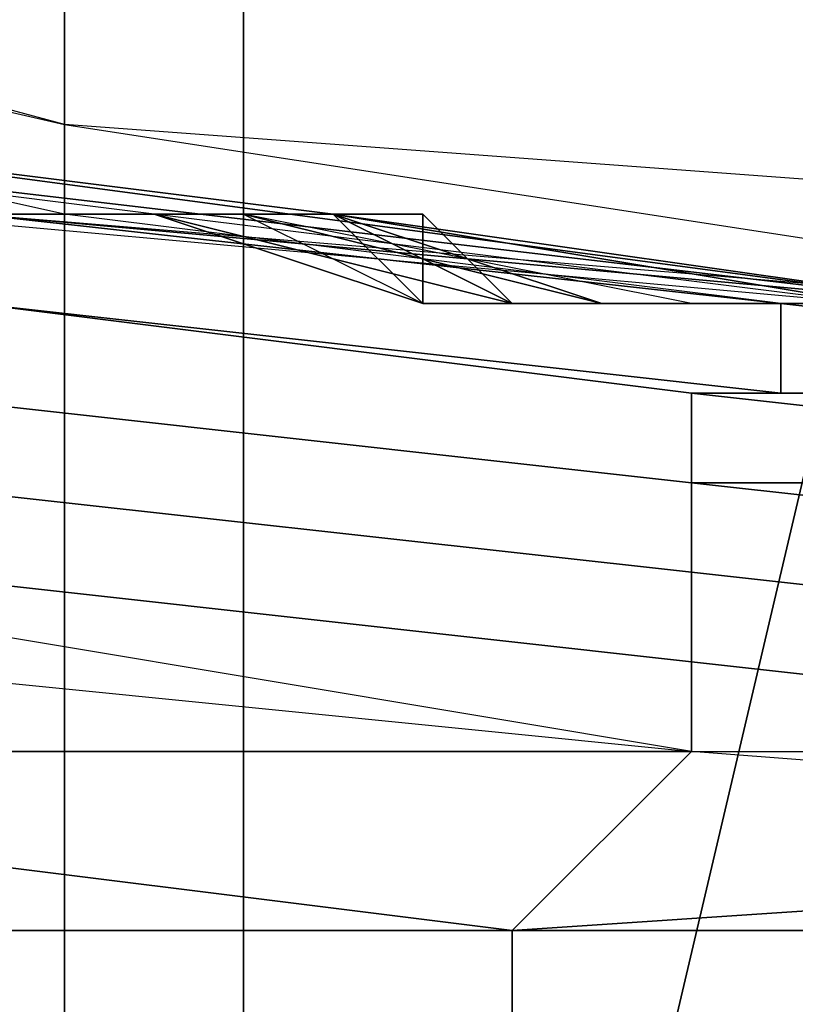
# Model space of a CAD drawing. Extents: x -0.035 to 0.082, y -0.248 to 0.024.
# Drawn here: x -0.003 to -0.002, y -0.019 to -0.018 of the extents above; entities that cross this region are included whole.
import ezdxf

# ---------------------------------------------------------------- set-up
doc = ezdxf.new("R2010")
doc.units = 0
for name, color, linetype in [('A5511712_2', 7, 'CONTINUOUS'), ('A5511712_3', 7, 'CONTINUOUS'), ('OBJETO_1', 7, 'CONTINUOUS')]:
    doc.layers.add(name, color=color, linetype=linetype)

msp = doc.modelspace()

# ---------------------------------------------------------------- linework, layer by layer
at = {"layer": 'A5511712_2'}
for points in [[(-0.0029, -0.0178, 0.0113), (-0.0025, -0.0178, 0.0112), (-0.0029, -0.0178, 0.0103)], [(-0.0025, -0.0178, 0.0112), (-0.0025, -0.0178, 0.0102), (-0.0029, -0.0178, 0.0103)], [(-0.0021, -0.0179, 0.0112), (-0.0025, -0.0178, 0.0102), (-0.0025, -0.0178, 0.0112)], [(-0.0025, -0.0178, 0.0102), (-0.0021, -0.0179, 0.0112), (-0.002, -0.0179, 0.0102)], [(-0.002, -0.0179, 0.0102), (-0.0021, -0.0179, 0.0112), (-0.0017, -0.0179, 0.0111)], [(-0.0017, -0.0179, 0.0111), (-0.0016, -0.0179, 0.0101), (-0.002, -0.0179, 0.0102)]]:
    msp.add_3dface(points, dxfattribs=at)
at = {"layer": 'A5511712_3'}
for points in [[(-0.0026, -0.0178, 0.0131), (-0.0025, -0.0178, 0.0132), (-0.0025, -0.0178, 0.0129)], [(-0.0025, -0.0178, 0.0132), (-0.0026, -0.0178, 0.0131), (-0.0025, -0.0178, 0.0132)], [(-0.0026, -0.0178, 0.0131), (-0.0025, -0.0178, 0.0129), (-0.0026, -0.0178, 0.0131)], [(-0.0025, -0.0178, 0.0129), (-0.0025, -0.0178, 0.0127), (-0.0026, -0.0178, 0.0128)], [(-0.0026, -0.0178, 0.0128), (-0.0026, -0.0178, 0.013), (-0.0025, -0.0178, 0.0129)], [(-0.0026, -0.0178, 0.0128), (-0.0025, -0.0178, 0.0127), (-0.0026, -0.0178, 0.0127)], [(-0.0026, -0.0178, 0.0126), (-0.0025, -0.0178, 0.0126), (-0.0025, -0.0178, 0.0125)], [(-0.0025, -0.0178, 0.0127), (-0.0025, -0.0178, 0.0126), (-0.0026, -0.0178, 0.0126)], [(-0.0026, -0.0178, 0.0127), (-0.0025, -0.0178, 0.0127), (-0.0026, -0.0178, 0.0126)], [(-0.0025, -0.0178, 0.0129), (-0.0026, -0.0178, 0.013), (-0.0026, -0.0178, 0.0131)], [(-0.0025, -0.0178, 0.0132), (-0.0024, -0.0178, 0.0132), (-0.0024, -0.0178, 0.0129), (-0.0025, -0.0178, 0.0129)], [(-0.0024, -0.0178, 0.0126), (-0.0025, -0.0178, 0.0126), (-0.0025, -0.0178, 0.0127)], [(-0.0025, -0.0178, 0.0127), (-0.0025, -0.0178, 0.0129), (-0.0024, -0.0178, 0.0129)], [(-0.0025, -0.0178, 0.0127), (-0.0024, -0.0178, 0.0129), (-0.0024, -0.0178, 0.0126)], [(-0.0025, -0.0178, 0.0127), (-0.0025, -0.0178, 0.0127), (-0.0025, -0.0178, 0.0126)], [(-0.0025, -0.0178, 0.0129), (-0.0025, -0.0178, 0.0129), (-0.0025, -0.0178, 0.0127)], [(-0.0025, -0.0178, 0.0134), (-0.0024, -0.0178, 0.0135), (-0.0024, -0.0178, 0.0132)], [(-0.0025, -0.0178, 0.0132), (-0.0025, -0.0178, 0.0133), (-0.0025, -0.0178, 0.0134)], [(-0.0025, -0.0178, 0.0134), (-0.0024, -0.0178, 0.0132), (-0.0025, -0.0178, 0.0132)], [(-0.0025, -0.0178, 0.0132), (-0.0025, -0.0178, 0.0133), (-0.0025, -0.0178, 0.0132)], [(-0.0025, -0.0178, 0.0126), (-0.0024, -0.0178, 0.0126), (-0.0025, -0.0178, 0.0123)], [(-0.0025, -0.0178, 0.0124), (-0.0025, -0.0178, 0.0125), (-0.0025, -0.0178, 0.0126)], [(-0.0025, -0.0178, 0.0126), (-0.0025, -0.0178, 0.0123), (-0.0025, -0.0178, 0.0124)], [(-0.0024, -0.0178, 0.0126), (-0.0024, -0.0178, 0.0123), (-0.0025, -0.0178, 0.0123)], [(-0.0025, -0.0178, 0.0132), (-0.0025, -0.0178, 0.0129), (-0.0025, -0.0178, 0.0129)], [(-0.0025, -0.0178, 0.0126), (-0.0025, -0.0178, 0.0125), (-0.0025, -0.0178, 0.0125)], [(-0.0025, -0.0178, 0.0126), (-0.0025, -0.0178, 0.0125), (-0.0025, -0.0178, 0.0126)], [(-0.0024, -0.0178, 0.0123), (-0.0024, -0.0178, 0.0122), (-0.0025, -0.0178, 0.0123)], [(-0.0024, -0.0178, 0.0132), (-0.0023, -0.0178, 0.0135), (-0.0023, -0.0178, 0.0129)], [(-0.0024, -0.0178, 0.0132), (-0.0024, -0.0178, 0.0135), (-0.0023, -0.0178, 0.0135)], [(-0.0023, -0.0178, 0.0129), (-0.0024, -0.0178, 0.0129), (-0.0024, -0.0178, 0.0132)], [(-0.0024, -0.0178, 0.0126), (-0.0023, -0.0178, 0.0126), (-0.0023, -0.0178, 0.0123), (-0.0024, -0.0178, 0.0123)], [(-0.0024, -0.0178, 0.0129), (-0.0023, -0.0178, 0.0129), (-0.0023, -0.0178, 0.0126), (-0.0024, -0.0178, 0.0126)], [(-0.0023, -0.0178, 0.0137), (-0.0023, -0.0178, 0.0135), (-0.0024, -0.0178, 0.0136)], [(-0.0024, -0.0178, 0.0136), (-0.0023, -0.0178, 0.0135), (-0.0024, -0.0178, 0.0135)], [(-0.0024, -0.0178, 0.0135), (-0.0024, -0.0178, 0.0135), (-0.0024, -0.0178, 0.0132)], [(-0.0024, -0.0178, 0.0135), (-0.0024, -0.0178, 0.0135), (-0.0024, -0.0178, 0.0136)], [(-0.0024, -0.0178, 0.0136), (-0.0024, -0.0178, 0.0136), (-0.0024, -0.0178, 0.0135)], [(-0.0024, -0.0178, 0.0122), (-0.0023, -0.0178, 0.0123), (-0.0023, -0.0178, 0.0121)], [(-0.0024, -0.0178, 0.0122), (-0.0024, -0.0178, 0.0123), (-0.0024, -0.0178, 0.0122)], [(-0.0023, -0.0178, 0.0121), (-0.0023, -0.0178, 0.0121), (-0.0024, -0.0178, 0.0122)], [(-0.0024, -0.0178, 0.0123), (-0.0023, -0.0178, 0.0123), (-0.0024, -0.0178, 0.0122)], [(-0.0023, -0.0178, 0.0135), (-0.0022, -0.0179, 0.0135), (-0.0022, -0.0179, 0.0129), (-0.0023, -0.0178, 0.0129)], [(-0.0023, -0.0178, 0.0123), (-0.0022, -0.0179, 0.0123), (-0.0022, -0.0179, 0.0121), (-0.0023, -0.0178, 0.0121)], [(-0.0023, -0.0178, 0.0123), (-0.0023, -0.0178, 0.0123), (-0.0023, -0.0178, 0.0121)], [(-0.0022, -0.0179, 0.0126), (-0.0022, -0.0179, 0.0123), (-0.0023, -0.0178, 0.0123)], [(-0.0023, -0.0178, 0.0123), (-0.0023, -0.0178, 0.0123), (-0.0023, -0.0178, 0.0126)], [(-0.0023, -0.0178, 0.0123), (-0.0023, -0.0178, 0.0126), (-0.0022, -0.0179, 0.0126)], [(-0.0023, -0.0178, 0.0129), (-0.0022, -0.0179, 0.0129), (-0.0022, -0.0179, 0.0126), (-0.0023, -0.0178, 0.0126)], [(-0.0022, -0.0179, 0.0138), (-0.0022, -0.0179, 0.0135), (-0.0023, -0.0178, 0.0137)], [(-0.0023, -0.0178, 0.0135), (-0.0023, -0.0178, 0.0137), (-0.0022, -0.0179, 0.0135)], [(-0.0023, -0.0178, 0.0121), (-0.0023, -0.0178, 0.0121), (-0.0023, -0.0178, 0.0121)], [(-0.0023, -0.0178, 0.0121), (-0.0023, -0.0178, 0.0121), (-0.0022, -0.0179, 0.012)], [(-0.0023, -0.0178, 0.0121), (-0.0022, -0.0179, 0.0121), (-0.0022, -0.0179, 0.012)], [(-0.0022, -0.0179, 0.0129), (-0.0022, -0.0179, 0.0135), (-0.0021, -0.0179, 0.0135)], [(-0.0021, -0.0179, 0.0135), (-0.002, -0.0179, 0.0129), (-0.0022, -0.0179, 0.0129)], [(-0.0021, -0.0179, 0.0123), (-0.0022, -0.0179, 0.0123), (-0.0022, -0.0179, 0.0126)], [(-0.0022, -0.0179, 0.0126), (-0.0022, -0.0179, 0.0129), (-0.002, -0.0179, 0.0129)], [(-0.002, -0.0179, 0.0129), (-0.0021, -0.0179, 0.0123), (-0.0022, -0.0179, 0.0126)], [(-0.0021, -0.0179, 0.0139), (-0.0021, -0.0179, 0.0138), (-0.0022, -0.0179, 0.0138)], [(-0.0022, -0.0179, 0.0138), (-0.0022, -0.0179, 0.0138), (-0.0022, -0.0179, 0.0135)], [(-0.0021, -0.0179, 0.0138), (-0.0021, -0.0179, 0.0135), (-0.0022, -0.0179, 0.0138)], [(-0.0022, -0.0179, 0.0138), (-0.0021, -0.0179, 0.0135), (-0.0022, -0.0179, 0.0135)], [(-0.0022, -0.0179, 0.0123), (-0.0021, -0.0179, 0.0123), (-0.0022, -0.0179, 0.0121)], [(-0.0021, -0.0179, 0.012), (-0.0021, -0.0179, 0.0119), (-0.0022, -0.0179, 0.012)], [(-0.0022, -0.0179, 0.0121), (-0.0021, -0.0179, 0.0123), (-0.0021, -0.0179, 0.012)], [(-0.0022, -0.0179, 0.0121), (-0.0022, -0.0179, 0.012), (-0.0022, -0.0179, 0.012)], [(-0.0022, -0.0179, 0.012), (-0.0022, -0.0179, 0.0121), (-0.0021, -0.0179, 0.012)], [(-0.0021, -0.0179, 0.0135), (-0.002, -0.0179, 0.0135), (-0.002, -0.0179, 0.0129)], [(-0.0021, -0.0179, 0.0135), (-0.0021, -0.0179, 0.0138), (-0.0021, -0.0179, 0.0138)], [(-0.0021, -0.0179, 0.0138), (-0.002, -0.0179, 0.0138), (-0.002, -0.0179, 0.0135)], [(-0.0021, -0.0179, 0.0138), (-0.002, -0.0179, 0.0135), (-0.0021, -0.0179, 0.0135)], [(-0.002, -0.0179, 0.0123), (-0.002, -0.0179, 0.012), (-0.0021, -0.0179, 0.012)], [(-0.0021, -0.0179, 0.012), (-0.0021, -0.0179, 0.012), (-0.0021, -0.0179, 0.0123)], [(-0.0021, -0.0179, 0.012), (-0.0021, -0.0179, 0.0123), (-0.002, -0.0179, 0.0123)], [(-0.002, -0.0179, 0.0129), (-0.002, -0.0179, 0.0123), (-0.0021, -0.0179, 0.0123)], [(-0.002, -0.0179, 0.0138), (-0.0021, -0.0179, 0.0138), (-0.0021, -0.0179, 0.0139)], [(-0.002, -0.0179, 0.0138), (-0.0021, -0.0179, 0.0139), (-0.002, -0.0179, 0.0139)], [(-0.0021, -0.0179, 0.0139), (-0.0021, -0.0179, 0.0138), (-0.0021, -0.0179, 0.0139)], [(-0.0021, -0.0179, 0.0138), (-0.0021, -0.0179, 0.0138), (-0.0021, -0.0179, 0.0139)], [(-0.0021, -0.0179, 0.012), (-0.002, -0.0179, 0.012), (-0.002, -0.0179, 0.0119)], [(-0.0021, -0.0179, 0.012), (-0.0021, -0.0179, 0.0119), (-0.0021, -0.0179, 0.0119)], [(-0.002, -0.0179, 0.0119), (-0.0021, -0.0179, 0.0119), (-0.0021, -0.0179, 0.012)], [(-0.0021, -0.0179, 0.0119), (-0.0021, -0.0179, 0.012), (-0.0021, -0.0179, 0.012)], [(-0.002, -0.0179, 0.0135), (-0.0019, -0.0179, 0.0135), (-0.0019, -0.0179, 0.0132)], [(-0.002, -0.0179, 0.0129), (-0.002, -0.0179, 0.0135), (-0.002, -0.0179, 0.0135)], [(-0.0019, -0.0179, 0.0132), (-0.0019, -0.0179, 0.0129), (-0.002, -0.0179, 0.0129)], [(-0.002, -0.0179, 0.0129), (-0.002, -0.0179, 0.0135), (-0.0019, -0.0179, 0.0132)], [(-0.002, -0.0179, 0.0138), (-0.002, -0.0179, 0.0138), (-0.002, -0.0179, 0.0135)], [(-0.002, -0.0179, 0.0138), (-0.0019, -0.0179, 0.0138), (-0.0019, -0.0179, 0.0135), (-0.002, -0.0179, 0.0135)], [(-0.002, -0.0179, 0.0123), (-0.0019, -0.0179, 0.0123), (-0.0019, -0.0179, 0.012), (-0.002, -0.0179, 0.012)], [(-0.002, -0.0179, 0.0123), (-0.002, -0.0179, 0.0123), (-0.002, -0.0179, 0.012)], [(-0.0019, -0.0179, 0.0126), (-0.0019, -0.0179, 0.0123), (-0.002, -0.0179, 0.0123)], [(-0.002, -0.0179, 0.0129), (-0.0019, -0.0179, 0.0129), (-0.0019, -0.0179, 0.0126)], [(-0.002, -0.0179, 0.0123), (-0.002, -0.0179, 0.0123), (-0.002, -0.0179, 0.0129)], [(-0.002, -0.0179, 0.0129), (-0.0019, -0.0179, 0.0126), (-0.002, -0.0179, 0.0123)], [(-0.002, -0.0179, 0.0138), (-0.002, -0.0179, 0.0139), (-0.0019, -0.0179, 0.014)], [(-0.0019, -0.0179, 0.0138), (-0.002, -0.0179, 0.0138), (-0.0019, -0.0179, 0.014)], [(-0.002, -0.0179, 0.0138), (-0.002, -0.0179, 0.0139), (-0.002, -0.0179, 0.0138)], [(-0.002, -0.0179, 0.012), (-0.0019, -0.0179, 0.012), (-0.0019, -0.0179, 0.0118)], [(-0.002, -0.0179, 0.012), (-0.002, -0.0179, 0.012), (-0.002, -0.0179, 0.0119)], [(-0.002, -0.0179, 0.012), (-0.0019, -0.0179, 0.0118), (-0.002, -0.0179, 0.0119)], [(-0.0019, -0.0179, 0.0132), (-0.0018, -0.0179, 0.0132), (-0.0018, -0.0179, 0.0129), (-0.0019, -0.0179, 0.0129)], [(-0.0019, -0.0179, 0.0135), (-0.0018, -0.0179, 0.0135), (-0.0018, -0.0179, 0.0133)], [(-0.0018, -0.0179, 0.0133), (-0.0018, -0.0179, 0.0132), (-0.0019, -0.0179, 0.0132)], [(-0.0018, -0.0179, 0.0133), (-0.0019, -0.0179, 0.0132), (-0.0019, -0.0179, 0.0135)], [(-0.0019, -0.0179, 0.0138), (-0.0018, -0.0179, 0.0138), (-0.0018, -0.0179, 0.0135), (-0.0019, -0.0179, 0.0135)], [(-0.0019, -0.0179, 0.0123), (-0.0018, -0.0179, 0.0123), (-0.0018, -0.0179, 0.012), (-0.0019, -0.0179, 0.012)], [(-0.0019, -0.0179, 0.0126), (-0.0018, -0.0179, 0.0126), (-0.0018, -0.0179, 0.0123), (-0.0019, -0.0179, 0.0123)], [(-0.0019, -0.0179, 0.0129), (-0.0018, -0.0179, 0.0129), (-0.0018, -0.0179, 0.0126), (-0.0019, -0.0179, 0.0126)], [(-0.0019, -0.0179, 0.014), (-0.0018, -0.0179, 0.014), (-0.0019, -0.0179, 0.0138)], [(-0.0018, -0.0179, 0.014), (-0.0018, -0.0179, 0.0138), (-0.0019, -0.0179, 0.0138)], [(-0.0018, -0.0179, 0.012), (-0.0018, -0.0179, 0.0118), (-0.0019, -0.0179, 0.012)], [(-0.0019, -0.0179, 0.0118), (-0.0019, -0.0179, 0.012), (-0.0018, -0.0179, 0.0118)]]:
    msp.add_3dface(points, dxfattribs=at)
at = {"layer": 'OBJETO_1'}
for points in [[(-0.0025, -0.0201, 0.3716), (-0.0025, -0.0152, 0.3663), (0, -0.015, 0.3664), (0, -0.0199, 0.3717)], [(-0.0051, -0.0206, 0.3711), (-0.0051, -0.0157, 0.3658), (-0.0025, -0.0152, 0.3663), (-0.0025, -0.0201, 0.3716)], [(-0.0027, -0.0177, 0.3191), (-0.0027, -0.0161, 0.315), (-0.004, -0.0158, 0.3151), (-0.004, -0.0174, 0.3192)], [(-0.0014, -0.0179, 0.319), (-0.0014, -0.0163, 0.3149), (-0.0027, -0.0161, 0.315), (-0.0027, -0.0177, 0.3191)], [(-0.003, -0.0163, 0.005), (-0.0015, -0.0165, 0.005), (-0.0031, -0.0233, 0.005)], [(-0.0031, -0.0233, 0.005), (-0.0015, -0.0165, 0.005), (-0.002, -0.0234, 0.005)], [(-0.0008, -0.0235, 0.005), (-0.002, -0.0234, 0.005), (-0.0015, -0.0165, 0.005)], [(-0.0027, -0.02, 0.3243), (-0.0027, -0.0177, 0.3191), (-0.0053, -0.017, 0.3194), (-0.0053, -0.0193, 0.3247)], [(-0.0099, -0.0191, 0.0808), (-0.0099, -0.0175, 0.0822), (0.0024, -0.0175, 0.0822), (0.0024, -0.0191, 0.0808)], [(-0.0036, -0.0176, 0.0472), (-0.0036, -0.0176, 0.0473), (-0.0028, -0.0178, 0.0475), (-0.0027, -0.0178, 0.0474)], [(-0.0034, -0.0177, 0.0113), (-0.0028, -0.0178, 0.0118), (-0.0026, -0.0178, 0.0112)], [(-0.0017, -0.0179, 0.005), (-0.0034, -0.0177, 0.005), (-0.0017, -0.0179, 0.0068)], [(-0.0028, -0.0178, 0.0103), (-0.0017, -0.0179, 0.0068), (-0.0034, -0.0177, 0.005)], [(-0.0028, -0.0178, 0.044), (-0.0024, -0.0178, 0.0405), (-0.0032, -0.0177, 0.0405)], [(-0.0032, -0.0177, 0.0334), (-0.0032, -0.0177, 0.0405), (-0.0024, -0.0178, 0.0405)], [(-0.0024, -0.0178, 0.0405), (-0.0017, -0.0179, 0.0334), (-0.0032, -0.0177, 0.0334)], [(-0.0024, -0.0178, 0.0263), (-0.0032, -0.0177, 0.0263), (-0.0032, -0.0177, 0.0334)], [(-0.0024, -0.0178, 0.0263), (-0.0032, -0.0177, 0.0334), (-0.0017, -0.0179, 0.0334)], [(-0.0028, -0.0178, 0.0192), (-0.0032, -0.0177, 0.0227), (-0.0024, -0.0178, 0.0227)], [(-0.0032, -0.0177, 0.0263), (-0.0024, -0.0178, 0.0263), (-0.0024, -0.0178, 0.0227), (-0.0032, -0.0177, 0.0227)], [(0, -0.0203, 0.3242), (0, -0.0179, 0.319), (-0.0027, -0.0177, 0.3191), (-0.0027, -0.02, 0.3243)], [(-0.0024, -0.0178, 0.0458), (-0.0028, -0.0178, 0.0458), (-0.0029, -0.0178, 0.0473)], [(-0.0018, -0.0179, 0.0475), (-0.0024, -0.0178, 0.0458), (-0.0029, -0.0178, 0.0473)], [(-0.0028, -0.0178, 0.0477), (-0.0028, -0.0179, 0.0478), (-0.0019, -0.018, 0.048), (-0.0019, -0.0179, 0.0478)], [(-0.0028, -0.0178, 0.0476), (-0.0028, -0.0178, 0.0477), (-0.0019, -0.0179, 0.0478), (-0.0019, -0.0179, 0.0477)], [(-0.0028, -0.0178, 0.0475), (-0.0028, -0.0178, 0.0476), (-0.0019, -0.0179, 0.0477), (-0.0019, -0.0179, 0.0476)], [(-0.0027, -0.0178, 0.0474), (-0.0028, -0.0178, 0.0475), (-0.0019, -0.0179, 0.0476), (-0.0019, -0.0179, 0.0475)], [(-0.0028, -0.0178, 0.044), (-0.0024, -0.0178, 0.044), (-0.0024, -0.0178, 0.0405)], [(-0.0028, -0.0178, 0.0458), (-0.0024, -0.0178, 0.0458), (-0.0024, -0.0178, 0.044), (-0.0028, -0.0178, 0.044)], [(-0.0024, -0.0178, 0.0227), (-0.0024, -0.0178, 0.0192), (-0.0028, -0.0178, 0.0192)], [(-0.0028, -0.0178, 0.0125), (-0.0027, -0.0178, 0.0125), (-0.0027, -0.0178, 0.0121)], [(-0.0028, -0.0178, 0.013), (-0.0027, -0.0178, 0.013), (-0.0027, -0.0178, 0.0125), (-0.0028, -0.0178, 0.0125)], [(-0.0028, -0.0178, 0.0139), (-0.0026, -0.0178, 0.0139), (-0.0026, -0.0178, 0.0134)], [(-0.0027, -0.0178, 0.013), (-0.0028, -0.0178, 0.013), (-0.0028, -0.0178, 0.0139)], [(-0.0028, -0.0178, 0.0139), (-0.0026, -0.0178, 0.0134), (-0.0027, -0.0178, 0.013)], [(-0.0026, -0.0178, 0.0143), (-0.0026, -0.0178, 0.0139), (-0.0028, -0.0178, 0.0139), (-0.0028, -0.0178, 0.0143)], [(-0.0028, -0.0178, 0.0143), (-0.0028, -0.0178, 0.0148), (-0.0026, -0.0178, 0.0148), (-0.0026, -0.0178, 0.0143)], [(-0.0028, -0.0178, 0.0156), (-0.0026, -0.0178, 0.0156), (-0.0026, -0.0178, 0.0148), (-0.0028, -0.0178, 0.0148)], [(-0.0026, -0.0178, 0.0156), (-0.0028, -0.0178, 0.0156), (-0.0028, -0.0178, 0.0174)], [(-0.0026, -0.0178, 0.0156), (-0.0028, -0.0178, 0.0174), (-0.0024, -0.0178, 0.0174)], [(-0.0028, -0.0178, 0.0192), (-0.0024, -0.0178, 0.0192), (-0.0024, -0.0178, 0.0174), (-0.0028, -0.0178, 0.0174)], [(-0.0027, -0.0178, 0.0121), (-0.0028, -0.0178, 0.0118), (-0.0028, -0.0178, 0.0125)], [(-0.0026, -0.0178, 0.0117), (-0.0028, -0.0178, 0.0118), (-0.0027, -0.0178, 0.0121)], [(-0.0026, -0.0178, 0.0117), (-0.0026, -0.0178, 0.0112), (-0.0028, -0.0178, 0.0118)], [(-0.0028, -0.0178, 0.0103), (-0.0016, -0.0179, 0.0101), (-0.0017, -0.0179, 0.0094)], [(-0.0028, -0.0178, 0.0103), (-0.0017, -0.0179, 0.0094), (-0.0017, -0.0179, 0.0085)], [(-0.0017, -0.0179, 0.0085), (-0.0017, -0.0179, 0.0068), (-0.0028, -0.0178, 0.0103)], [(-0.0027, -0.0178, 0.0125), (-0.0026, -0.0178, 0.0125), (-0.0026, -0.0178, 0.0123)], [(-0.0026, -0.0178, 0.0123), (-0.0026, -0.0178, 0.0121), (-0.0027, -0.0178, 0.0121)], [(-0.0026, -0.0178, 0.0123), (-0.0027, -0.0178, 0.0121), (-0.0027, -0.0178, 0.0125)], [(-0.0027, -0.0178, 0.013), (-0.0026, -0.0178, 0.013), (-0.0026, -0.0178, 0.0128)], [(-0.0026, -0.0178, 0.0128), (-0.0026, -0.0178, 0.0125), (-0.0027, -0.0178, 0.0125)], [(-0.0026, -0.0178, 0.0128), (-0.0027, -0.0178, 0.0125), (-0.0027, -0.0178, 0.013)], [(-0.0026, -0.0178, 0.0134), (-0.0026, -0.0178, 0.013), (-0.0027, -0.0178, 0.013)], [(-0.0027, -0.0178, 0.0121), (-0.0026, -0.0178, 0.0121), (-0.0026, -0.0178, 0.0117)], [(-0.0026, -0.0178, 0.0123), (-0.0026, -0.0178, 0.0123), (-0.0026, -0.0178, 0.0121)], [(-0.0026, -0.0178, 0.0123), (-0.0025, -0.0178, 0.0123), (-0.0025, -0.0178, 0.0121), (-0.0026, -0.0178, 0.0121)], [(-0.0026, -0.0178, 0.0125), (-0.0026, -0.0178, 0.0125), (-0.0026, -0.0178, 0.0123)], [(-0.0026, -0.0178, 0.0128), (-0.0026, -0.0178, 0.0128), (-0.0026, -0.0178, 0.0126)], [(-0.0026, -0.0178, 0.0126), (-0.0026, -0.0178, 0.0125), (-0.0026, -0.0178, 0.0125)], [(-0.0026, -0.0178, 0.0126), (-0.0026, -0.0178, 0.0125), (-0.0026, -0.0178, 0.0128)], [(-0.0026, -0.0178, 0.0139), (-0.0025, -0.0178, 0.0139), (-0.0025, -0.0178, 0.0136)], [(-0.0025, -0.0178, 0.0136), (-0.0025, -0.0178, 0.0134), (-0.0026, -0.0178, 0.0134)], [(-0.0025, -0.0178, 0.0136), (-0.0026, -0.0178, 0.0134), (-0.0026, -0.0178, 0.0139)], [(-0.0026, -0.0178, 0.0143), (-0.0025, -0.0178, 0.0143), (-0.0025, -0.0178, 0.0139), (-0.0026, -0.0178, 0.0139)], [(-0.0026, -0.0178, 0.0148), (-0.0025, -0.0178, 0.0148), (-0.0025, -0.0178, 0.0143), (-0.0026, -0.0178, 0.0143)], [(-0.0025, -0.0178, 0.0148), (-0.0026, -0.0178, 0.0148), (-0.0026, -0.0178, 0.0156)], [(-0.0025, -0.0178, 0.0148), (-0.0026, -0.0178, 0.0156), (-0.0024, -0.0178, 0.0156)], [(-0.0024, -0.0178, 0.0174), (-0.0024, -0.0178, 0.0156), (-0.0026, -0.0178, 0.0156)], [(-0.0026, -0.0178, 0.0117), (-0.0026, -0.0178, 0.0121), (-0.0026, -0.0178, 0.0121)], [(-0.0026, -0.0178, 0.0121), (-0.0025, -0.0178, 0.0121), (-0.0025, -0.0178, 0.0117)], [(-0.0026, -0.0178, 0.0121), (-0.0025, -0.0178, 0.0117), (-0.0026, -0.0178, 0.0117)], [(-0.0025, -0.0178, 0.0134), (-0.0025, -0.0178, 0.0133), (-0.0026, -0.0178, 0.0134)], [(-0.0026, -0.0178, 0.0128), (-0.0026, -0.0178, 0.013), (-0.0026, -0.0178, 0.0131)], [(-0.0026, -0.0178, 0.0126), (-0.0026, -0.0178, 0.0128), (-0.0026, -0.0178, 0.0131)], [(-0.0026, -0.0178, 0.0131), (-0.0026, -0.0178, 0.0134), (-0.0025, -0.0178, 0.0133)], [(-0.0026, -0.0178, 0.0131), (-0.0026, -0.0178, 0.013), (-0.0026, -0.0178, 0.0134)], [(-0.0026, -0.0178, 0.013), (-0.0026, -0.0178, 0.0128), (-0.0026, -0.0178, 0.0128)], [(-0.0022, -0.0179, 0.0117), (-0.0018, -0.0179, 0.0111), (-0.0026, -0.0178, 0.0112)], [(-0.0026, -0.0178, 0.0126), (-0.0025, -0.0178, 0.0125), (-0.0026, -0.0178, 0.0125)], [(-0.0026, -0.0178, 0.0125), (-0.0026, -0.0178, 0.0126), (-0.0026, -0.0178, 0.0126)], [(-0.0026, -0.0178, 0.0128), (-0.0026, -0.0178, 0.0126), (-0.0026, -0.0178, 0.0126)], [(-0.0026, -0.0178, 0.0126), (-0.0026, -0.0178, 0.0126), (-0.0026, -0.0178, 0.0126)], [(-0.0026, -0.0178, 0.0125), (-0.0025, -0.0178, 0.0125), (-0.0026, -0.0178, 0.0123)], [(-0.0026, -0.0178, 0.0123), (-0.0025, -0.0178, 0.0125), (-0.0025, -0.0178, 0.0123)], [(-0.0023, -0.0178, 0.0117), (-0.0023, -0.0179, 0.0117), (-0.0026, -0.0178, 0.0112)], [(-0.0024, -0.0178, 0.0117), (-0.0023, -0.0178, 0.0117), (-0.0026, -0.0178, 0.0112)], [(-0.0026, -0.0178, 0.0117), (-0.0025, -0.0178, 0.0117), (-0.0026, -0.0178, 0.0112)], [(-0.0026, -0.0178, 0.0112), (-0.0025, -0.0178, 0.0117), (-0.0024, -0.0178, 0.0117)], [(-0.0026, -0.0178, 0.0112), (-0.0023, -0.0179, 0.0117), (-0.0022, -0.0179, 0.0117)], [(-0.0026, -0.0178, 0.0112), (-0.0022, -0.0179, 0.0117), (-0.0022, -0.0179, 0.0117)], [(-0.0025, -0.0178, 0.0139), (-0.0024, -0.0178, 0.0139), (-0.0024, -0.0178, 0.0136), (-0.0025, -0.0178, 0.0136)], [(-0.0025, -0.0178, 0.0139), (-0.0025, -0.0178, 0.0139), (-0.0025, -0.0178, 0.0136)], [(-0.0024, -0.0178, 0.0143), (-0.0024, -0.0178, 0.0139), (-0.0025, -0.0178, 0.0139)], [(-0.0025, -0.0178, 0.0139), (-0.0025, -0.0178, 0.0139), (-0.0025, -0.0178, 0.0143)], [(-0.0025, -0.0178, 0.0139), (-0.0025, -0.0178, 0.0143), (-0.0024, -0.0178, 0.0143)], [(-0.0025, -0.0178, 0.0148), (-0.0024, -0.0178, 0.0148), (-0.0024, -0.0178, 0.0143), (-0.0025, -0.0178, 0.0143)], [(-0.0024, -0.0178, 0.0156), (-0.0024, -0.0178, 0.0148), (-0.0025, -0.0178, 0.0148)], [(-0.0025, -0.0178, 0.0121), (-0.0024, -0.0178, 0.0121), (-0.0024, -0.0178, 0.0117), (-0.0025, -0.0178, 0.0117)], [(-0.0024, -0.0178, 0.0136), (-0.0024, -0.0178, 0.0135), (-0.0025, -0.0178, 0.0136)], [(-0.0025, -0.0178, 0.0136), (-0.0025, -0.0178, 0.0134), (-0.0025, -0.0178, 0.0136)], [(-0.0025, -0.0178, 0.0134), (-0.0024, -0.0178, 0.0135), (-0.0025, -0.0178, 0.0133)], [(-0.0025, -0.0178, 0.0136), (-0.0024, -0.0178, 0.0135), (-0.0025, -0.0178, 0.0134)], [(-0.0025, -0.0178, 0.0123), (-0.0024, -0.0178, 0.0121), (-0.0025, -0.0178, 0.0121)], [(-0.0024, -0.0178, 0.0121), (-0.0025, -0.0178, 0.0123), (-0.0023, -0.0179, 0.012)], [(-0.0025, -0.0178, 0.0123), (-0.0025, -0.0178, 0.0123), (-0.0025, -0.0178, 0.0125)], [(-0.0025, -0.0178, 0.0121), (-0.0025, -0.0178, 0.0123), (-0.0025, -0.0178, 0.0123)], [(-0.0024, -0.0178, 0.044), (-0.0017, -0.0179, 0.044), (-0.0017, -0.0179, 0.0405), (-0.0024, -0.0178, 0.0405)], [(-0.0024, -0.0178, 0.0405), (-0.0017, -0.0179, 0.0405), (-0.0017, -0.0179, 0.0334)], [(-0.0017, -0.0179, 0.0334), (-0.0017, -0.0179, 0.0263), (-0.0024, -0.0178, 0.0263)], [(-0.0021, -0.0179, 0.0192), (-0.0024, -0.0178, 0.0192), (-0.0024, -0.0178, 0.0227)], [(-0.0021, -0.0179, 0.0192), (-0.0024, -0.0178, 0.0227), (-0.0017, -0.0179, 0.0227)], [(-0.0024, -0.0178, 0.0263), (-0.0017, -0.0179, 0.0263), (-0.0017, -0.0179, 0.0227), (-0.0024, -0.0178, 0.0227)], [(-0.0024, -0.0178, 0.0139), (-0.0024, -0.0178, 0.0139), (-0.0024, -0.0178, 0.0136)], [(-0.0023, -0.0178, 0.0143), (-0.0023, -0.0178, 0.0139), (-0.0024, -0.0178, 0.0139)], [(-0.0024, -0.0178, 0.0139), (-0.0024, -0.0178, 0.0139), (-0.0024, -0.0178, 0.0143)], [(-0.0024, -0.0178, 0.0139), (-0.0024, -0.0178, 0.0143), (-0.0023, -0.0178, 0.0143)], [(-0.0024, -0.0178, 0.0148), (-0.0023, -0.0178, 0.0148), (-0.0023, -0.0178, 0.0143), (-0.0024, -0.0178, 0.0143)], [(-0.0023, -0.0178, 0.0148), (-0.0024, -0.0178, 0.0148), (-0.0024, -0.0178, 0.0156)], [(-0.0023, -0.0178, 0.0148), (-0.0024, -0.0178, 0.0156), (-0.0022, -0.0179, 0.0156)], [(-0.0022, -0.0179, 0.0156), (-0.0024, -0.0178, 0.0156), (-0.0024, -0.0178, 0.0174)], [(-0.0022, -0.0179, 0.0156), (-0.0024, -0.0178, 0.0174), (-0.0021, -0.0179, 0.0174)], [(-0.0024, -0.0178, 0.0192), (-0.0021, -0.0179, 0.0192), (-0.0021, -0.0179, 0.0174), (-0.0024, -0.0178, 0.0174)], [(-0.0018, -0.0179, 0.0475), (-0.0017, -0.0179, 0.044), (-0.0024, -0.0178, 0.0458)], [(-0.0022, -0.0179, 0.0138), (-0.0024, -0.0178, 0.0136), (-0.0022, -0.0179, 0.0139)], [(-0.0023, -0.0178, 0.0139), (-0.0023, -0.0179, 0.0139), (-0.0024, -0.0178, 0.0136)], [(-0.0024, -0.0178, 0.0139), (-0.0023, -0.0178, 0.0139), (-0.0024, -0.0178, 0.0136)], [(-0.0023, -0.0179, 0.0139), (-0.0022, -0.0179, 0.0139), (-0.0024, -0.0178, 0.0136)], [(-0.0024, -0.0178, 0.0136), (-0.0024, -0.0178, 0.0136), (-0.0024, -0.0178, 0.0136)], [(-0.0024, -0.0178, 0.0136), (-0.0024, -0.0178, 0.0136), (-0.0024, -0.0178, 0.0135)], [(-0.0024, -0.0178, 0.0136), (-0.0022, -0.0179, 0.0138), (-0.0024, -0.0178, 0.0136)], [(-0.0017, -0.0179, 0.044), (-0.0024, -0.0178, 0.044), (-0.0024, -0.0178, 0.0458)], [(-0.0023, -0.0178, 0.0119), (-0.0024, -0.0178, 0.0121), (-0.0023, -0.0179, 0.012)], [(-0.0023, -0.0178, 0.0117), (-0.0024, -0.0178, 0.0117), (-0.0023, -0.0178, 0.0119)], [(-0.0024, -0.0178, 0.0121), (-0.0023, -0.0178, 0.0119), (-0.0024, -0.0178, 0.0117)], [(-0.0023, -0.0178, 0.0143), (-0.0022, -0.0179, 0.0143), (-0.0022, -0.0179, 0.0141)], [(-0.0023, -0.0179, 0.0139), (-0.0023, -0.0178, 0.0139), (-0.0023, -0.0178, 0.0143)], [(-0.0023, -0.0178, 0.0143), (-0.0022, -0.0179, 0.0141), (-0.0023, -0.0179, 0.0139)], [(-0.0023, -0.0178, 0.0148), (-0.0022, -0.0179, 0.0148), (-0.0022, -0.0179, 0.0143), (-0.0023, -0.0178, 0.0143)], [(-0.0022, -0.0179, 0.0156), (-0.0022, -0.0179, 0.0148), (-0.0023, -0.0178, 0.0148)], [(-0.0023, -0.0178, 0.0119), (-0.0023, -0.0179, 0.0119), (-0.0023, -0.0179, 0.0117), (-0.0023, -0.0178, 0.0117)], [(-0.0023, -0.0179, 0.0119), (-0.0023, -0.0178, 0.0119), (-0.0023, -0.0179, 0.012)], [(-0.0028, -0.0179, 0.048), (-0.0029, -0.018, 0.0481), (-0.002, -0.0181, 0.0482), (-0.002, -0.018, 0.0481)], [(-0.0028, -0.0179, 0.0478), (-0.0028, -0.0179, 0.048), (-0.002, -0.018, 0.0481), (-0.0019, -0.018, 0.048)], [(-0.0022, -0.0179, 0.0141), (-0.0022, -0.0179, 0.0139), (-0.0023, -0.0179, 0.0139)], [(-0.0023, -0.0179, 0.0119), (-0.0022, -0.0179, 0.0119), (-0.0022, -0.0179, 0.0117), (-0.0023, -0.0179, 0.0117)], [(-0.0022, -0.0179, 0.012), (-0.0022, -0.0179, 0.0119), (-0.0023, -0.0179, 0.012)], [(-0.0022, -0.0179, 0.0119), (-0.0023, -0.0179, 0.0119), (-0.0023, -0.0179, 0.012)], [(-0.0022, -0.0179, 0.014), (-0.0022, -0.0179, 0.0139), (-0.0022, -0.0179, 0.0139)], [(-0.0022, -0.0179, 0.0141), (-0.0022, -0.0179, 0.0141), (-0.0022, -0.0179, 0.014)], [(-0.0022, -0.0179, 0.0139), (-0.0022, -0.0179, 0.0139), (-0.0022, -0.0179, 0.0141)], [(-0.0022, -0.0179, 0.0141), (-0.0022, -0.0179, 0.014), (-0.0022, -0.0179, 0.0139)], [(-0.0022, -0.0179, 0.0139), (-0.0022, -0.0179, 0.0139), (-0.0022, -0.0179, 0.0139)], [(-0.0022, -0.0179, 0.014), (-0.0022, -0.0179, 0.014), (-0.0022, -0.0179, 0.0139)], [(-0.0022, -0.0179, 0.0139), (-0.0022, -0.0179, 0.0139), (-0.0022, -0.0179, 0.014)], [(-0.0022, -0.0179, 0.014), (-0.0022, -0.0179, 0.0139), (-0.0022, -0.0179, 0.0139)], [(-0.0022, -0.0179, 0.0139), (-0.0022, -0.0179, 0.0139), (-0.0022, -0.0179, 0.0139)], [(-0.0022, -0.0179, 0.0139), (-0.0022, -0.0179, 0.0139), (-0.0022, -0.0179, 0.0139)], [(-0.0022, -0.0179, 0.0139), (-0.0022, -0.0179, 0.0139), (-0.0022, -0.0179, 0.0139)], [(-0.0022, -0.0179, 0.0139), (-0.0022, -0.0179, 0.0139), (-0.0022, -0.0179, 0.0139)], [(-0.0022, -0.0179, 0.014), (-0.0022, -0.0179, 0.014), (-0.0022, -0.0179, 0.0139)], [(-0.0022, -0.0179, 0.014), (-0.0022, -0.0179, 0.014), (-0.0022, -0.0179, 0.0139)], [(-0.0022, -0.0179, 0.0141), (-0.0022, -0.0179, 0.014), (-0.0022, -0.0179, 0.014)], [(-0.0022, -0.0179, 0.014), (-0.0022, -0.0179, 0.014), (-0.0022, -0.0179, 0.0141)], [(-0.0022, -0.0179, 0.014), (-0.0022, -0.0179, 0.0141), (-0.0022, -0.0179, 0.0141)], [(-0.0022, -0.0179, 0.0141), (-0.0022, -0.0179, 0.0141), (-0.0022, -0.0179, 0.014)], [(-0.0022, -0.0179, 0.0143), (-0.0022, -0.0179, 0.0141), (-0.0022, -0.0179, 0.0141)], [(-0.0022, -0.0179, 0.0141), (-0.0022, -0.0179, 0.0141), (-0.0022, -0.0179, 0.0143)], [(-0.0022, -0.0179, 0.0141), (-0.0022, -0.0179, 0.0143), (-0.0022, -0.0179, 0.0143)], [(-0.0022, -0.0179, 0.0143), (-0.0022, -0.0179, 0.0143), (-0.0022, -0.0179, 0.0141)], [(-0.0021, -0.0179, 0.0139), (-0.0022, -0.0179, 0.0139), (-0.0022, -0.0179, 0.0139)], [(-0.0022, -0.0179, 0.0139), (-0.0022, -0.0179, 0.014), (-0.0021, -0.0179, 0.014)], [(-0.0021, -0.0179, 0.014), (-0.0021, -0.0179, 0.0139), (-0.0022, -0.0179, 0.0139)], [(-0.0022, -0.0179, 0.0141), (-0.0021, -0.0179, 0.0141), (-0.0021, -0.0179, 0.014), (-0.0022, -0.0179, 0.014)], [(-0.0021, -0.0179, 0.0141), (-0.0022, -0.0179, 0.0141), (-0.0022, -0.0179, 0.0143)], [(-0.0021, -0.0179, 0.0141), (-0.0022, -0.0179, 0.0143), (-0.0021, -0.0179, 0.0143)], [(-0.0021, -0.0179, 0.0143), (-0.0022, -0.0179, 0.0143), (-0.0022, -0.0179, 0.0148)], [(-0.0021, -0.0179, 0.0143), (-0.0022, -0.0179, 0.0148), (-0.0021, -0.0179, 0.0148)], [(-0.0022, -0.0179, 0.0148), (-0.0022, -0.0179, 0.0143), (-0.0022, -0.0179, 0.0143)], [(-0.0022, -0.0179, 0.0143), (-0.0022, -0.0179, 0.0143), (-0.0022, -0.0179, 0.0148)], [(-0.0022, -0.0179, 0.0143), (-0.0022, -0.0179, 0.0148), (-0.0022, -0.0179, 0.0148)], [(-0.0021, -0.0179, 0.0156), (-0.0021, -0.0179, 0.0148), (-0.0022, -0.0179, 0.0148)], [(-0.0022, -0.0179, 0.0148), (-0.0022, -0.0179, 0.0148), (-0.0022, -0.0179, 0.0156)], [(-0.0022, -0.0179, 0.0148), (-0.0022, -0.0179, 0.0156), (-0.0021, -0.0179, 0.0156)], [(-0.0021, -0.0179, 0.0174), (-0.0021, -0.0179, 0.0156), (-0.0022, -0.0179, 0.0156)], [(-0.0022, -0.0179, 0.0119), (-0.0022, -0.0179, 0.0119), (-0.0022, -0.0179, 0.0117)], [(-0.0022, -0.0179, 0.0119), (-0.0022, -0.0179, 0.0119), (-0.0022, -0.0179, 0.0117)], [(-0.0021, -0.0179, 0.0139), (-0.0021, -0.0179, 0.0139), (-0.0022, -0.0179, 0.0138)], [(-0.0022, -0.0179, 0.0139), (-0.0022, -0.0179, 0.0139), (-0.0022, -0.0179, 0.0138)], [(-0.0022, -0.0179, 0.0139), (-0.0022, -0.0179, 0.0139), (-0.0022, -0.0179, 0.0138)], [(-0.0022, -0.0179, 0.0139), (-0.0021, -0.0179, 0.0139), (-0.0022, -0.0179, 0.0138)], [(-0.0022, -0.0179, 0.0139), (-0.0022, -0.0179, 0.0138), (-0.0022, -0.0179, 0.0138)], [(-0.0022, -0.0179, 0.0139), (-0.0022, -0.0179, 0.0139), (-0.0022, -0.0179, 0.0138)], [(-0.0022, -0.0179, 0.0139), (-0.0022, -0.0179, 0.0138), (-0.0022, -0.0179, 0.0139)], [(-0.0022, -0.0179, 0.0138), (-0.0022, -0.0179, 0.0139), (-0.0022, -0.0179, 0.0138)], [(-0.0022, -0.0179, 0.0138), (-0.0022, -0.0179, 0.0139), (-0.0022, -0.0179, 0.0139)], [(-0.0022, -0.0179, 0.0138), (-0.0021, -0.0179, 0.0139), (-0.0019, -0.0179, 0.014)], [(-0.0022, -0.0179, 0.0138), (-0.0022, -0.0179, 0.0139), (-0.0022, -0.0179, 0.0139)], [(-0.0022, -0.0179, 0.0139), (-0.0022, -0.0179, 0.0139), (-0.0022, -0.0179, 0.0138)], [(-0.0022, -0.0179, 0.012), (-0.0022, -0.0179, 0.0119), (-0.0022, -0.0179, 0.0119)], [(-0.0022, -0.0179, 0.0119), (-0.0022, -0.0179, 0.012), (-0.0022, -0.0179, 0.0119)], [(-0.0022, -0.0179, 0.0117), (-0.0022, -0.0179, 0.0119), (-0.002, -0.0179, 0.0119)], [(-0.0022, -0.0179, 0.0119), (-0.0022, -0.0179, 0.012), (-0.002, -0.0179, 0.0119)], [(-0.0022, -0.0179, 0.0117), (-0.002, -0.0179, 0.0119), (-0.0018, -0.0179, 0.0111)], [(-0.0022, -0.0179, 0.0117), (-0.0022, -0.0179, 0.0117), (-0.0018, -0.0179, 0.0111)], [(-0.0017, -0.0179, 0.0227), (-0.0017, -0.0179, 0.0192), (-0.0021, -0.0179, 0.0192)], [(-0.0021, -0.0179, 0.0148), (-0.002, -0.0179, 0.0148), (-0.002, -0.0179, 0.0143), (-0.0021, -0.0179, 0.0143)], [(-0.002, -0.0179, 0.0148), (-0.0021, -0.0179, 0.0148), (-0.0021, -0.0179, 0.0156)], [(-0.002, -0.0179, 0.0148), (-0.0021, -0.0179, 0.0156), (-0.0019, -0.0179, 0.0156)], [(-0.0021, -0.0179, 0.014), (-0.0021, -0.0179, 0.0139), (-0.0021, -0.0179, 0.0139)], [(-0.0021, -0.0179, 0.0141), (-0.0021, -0.0179, 0.0141), (-0.0021, -0.0179, 0.014)], [(-0.0021, -0.0179, 0.0143), (-0.0021, -0.0179, 0.0143), (-0.0021, -0.0179, 0.0141)], [(-0.0021, -0.0179, 0.0143), (-0.0021, -0.0179, 0.0141), (-0.0021, -0.0179, 0.0141)], [(-0.0021, -0.0179, 0.0148), (-0.0021, -0.0179, 0.0143), (-0.0021, -0.0179, 0.0143)], [(-0.0019, -0.0179, 0.0156), (-0.0021, -0.0179, 0.0156), (-0.0021, -0.0179, 0.0174)], [(-0.0019, -0.0179, 0.0156), (-0.0021, -0.0179, 0.0174), (-0.0017, -0.0179, 0.0174)], [(-0.0021, -0.0179, 0.0192), (-0.0017, -0.0179, 0.0192), (-0.0017, -0.0179, 0.0174), (-0.0021, -0.0179, 0.0174)], [(-0.0021, -0.0179, 0.0143), (-0.002, -0.0179, 0.0143), (-0.0021, -0.0179, 0.0141)], [(-0.002, -0.0179, 0.0143), (-0.0019, -0.0179, 0.014), (-0.0021, -0.0179, 0.0141)], [(-0.0019, -0.0179, 0.014), (-0.0021, -0.0179, 0.0139), (-0.0021, -0.0179, 0.0141)], [(-0.0021, -0.0179, 0.0141), (-0.0021, -0.0179, 0.0139), (-0.0021, -0.0179, 0.014)], [(-0.0021, -0.0179, 0.014), (-0.0021, -0.0179, 0.0141), (-0.0021, -0.0179, 0.0141)], [(-0.0021, -0.0179, 0.014), (-0.0021, -0.0179, 0.014), (-0.0021, -0.0179, 0.0139)], [(-0.002, -0.0179, 0.0148), (-0.0019, -0.0179, 0.0148), (-0.0019, -0.0179, 0.0143), (-0.002, -0.0179, 0.0143)], [(-0.0019, -0.0179, 0.0156), (-0.0019, -0.0179, 0.0148), (-0.002, -0.0179, 0.0148)], [(-0.002, -0.0179, 0.0143), (-0.0019, -0.0179, 0.0143), (-0.0019, -0.0179, 0.014)], [(-0.0017, -0.0179, 0.0117), (-0.002, -0.0179, 0.0119), (-0.0015, -0.0179, 0.0117)], [(-0.0018, -0.0179, 0.0111), (-0.002, -0.0179, 0.0119), (-0.0017, -0.0179, 0.0117)], [(-0.0015, -0.0179, 0.0117), (-0.0015, -0.0179, 0.0117), (-0.002, -0.0179, 0.0119)], [(-0.0019, -0.0179, 0.0478), (-0.0019, -0.018, 0.048), (-0.0011, -0.018, 0.048), (-0.001, -0.018, 0.0479)], [(-0.0019, -0.0179, 0.0477), (-0.0019, -0.0179, 0.0478), (-0.001, -0.018, 0.0479), (-0.001, -0.018, 0.0478)], [(-0.0019, -0.0179, 0.0476), (-0.0019, -0.0179, 0.0477), (-0.001, -0.018, 0.0478), (-0.001, -0.018, 0.0477)], [(-0.0019, -0.0179, 0.0475), (-0.0019, -0.0179, 0.0476), (-0.001, -0.018, 0.0477), (-0.001, -0.018, 0.0475)], [(-0.0019, -0.0179, 0.0148), (-0.0018, -0.0179, 0.0148), (-0.0018, -0.0179, 0.0143), (-0.0019, -0.0179, 0.0143)], [(-0.0018, -0.0179, 0.0148), (-0.0019, -0.0179, 0.0148), (-0.0019, -0.0179, 0.0156)], [(-0.0018, -0.0179, 0.0148), (-0.0019, -0.0179, 0.0156), (-0.0017, -0.0179, 0.0156)], [(-0.0017, -0.0179, 0.0174), (-0.0017, -0.0179, 0.0156), (-0.0019, -0.0179, 0.0156)], [(-0.0019, -0.0179, 0.0143), (-0.0018, -0.0179, 0.0143), (-0.0018, -0.0179, 0.014)], [(-0.0019, -0.0179, 0.014), (-0.0019, -0.0179, 0.0143), (-0.0018, -0.0179, 0.014)], [(-0.0029, -0.018, 0.0482), (-0.0029, -0.0181, 0.0483), (-0.002, -0.0182, 0.0484), (-0.002, -0.0181, 0.0483)], [(-0.0029, -0.018, 0.0481), (-0.0029, -0.018, 0.0482), (-0.002, -0.0181, 0.0483), (-0.002, -0.0181, 0.0482)], [(-0.002, -0.018, 0.0481), (-0.002, -0.0181, 0.0482), (-0.0011, -0.0181, 0.0482), (-0.0011, -0.0181, 0.0481)], [(-0.0019, -0.018, 0.048), (-0.002, -0.018, 0.0481), (-0.0011, -0.0181, 0.0481), (-0.0011, -0.018, 0.048)], [(-0.0029, -0.0181, 0.0483), (-0.0029, -0.0182, 0.0484), (-0.002, -0.0183, 0.0485), (-0.002, -0.0182, 0.0484)], [(-0.002, -0.0181, 0.0483), (-0.002, -0.0182, 0.0484), (-0.0011, -0.0183, 0.0485), (-0.0011, -0.0182, 0.0484)], [(-0.002, -0.0181, 0.0482), (-0.002, -0.0181, 0.0483), (-0.0011, -0.0182, 0.0484), (-0.0011, -0.0181, 0.0482)], [(-0.002, -0.0184, 0.0486), (-0.0032, -0.0182, 0.0484), (-0.0038, -0.0184, 0.0486)], [(-0.0029, -0.0182, 0.0484), (-0.003, -0.0183, 0.0485), (-0.002, -0.0184, 0.0486), (-0.002, -0.0183, 0.0485)], [(-0.002, -0.0182, 0.0484), (-0.002, -0.0183, 0.0485), (-0.0011, -0.0184, 0.0485), (-0.0011, -0.0183, 0.0485)], [(-0.002, -0.0183, 0.0485), (-0.002, -0.0184, 0.0486), (-0.0011, -0.0184, 0.0486), (-0.0011, -0.0184, 0.0485)], [(-0.0038, -0.0186, 0.0487), (-0.0022, -0.0186, 0.0487), (-0.0038, -0.0184, 0.0486)], [(-0.0022, -0.0186, 0.0487), (-0.002, -0.0184, 0.0486), (-0.0038, -0.0184, 0.0486)], [(-0.0007, -0.0185, 0.0486), (-0.002, -0.0184, 0.0486), (-0.0022, -0.0186, 0.0487)], [(-0.0022, -0.0186, 0.0487), (-0.0007, -0.0186, 0.0487), (-0.0007, -0.0185, 0.0486)], [(-0.0038, -0.0186, 0.0487), (-0.0038, -0.0188, 0.0489), (-0.0022, -0.0188, 0.0489), (-0.0022, -0.0186, 0.0487)], [(-0.0022, -0.0186, 0.0487), (-0.0022, -0.0188, 0.0489), (-0.0007, -0.0188, 0.0489), (-0.0007, -0.0186, 0.0487)]]:
    msp.add_3dface(points, dxfattribs=at)

doc.saveas('drawing.dxf')
